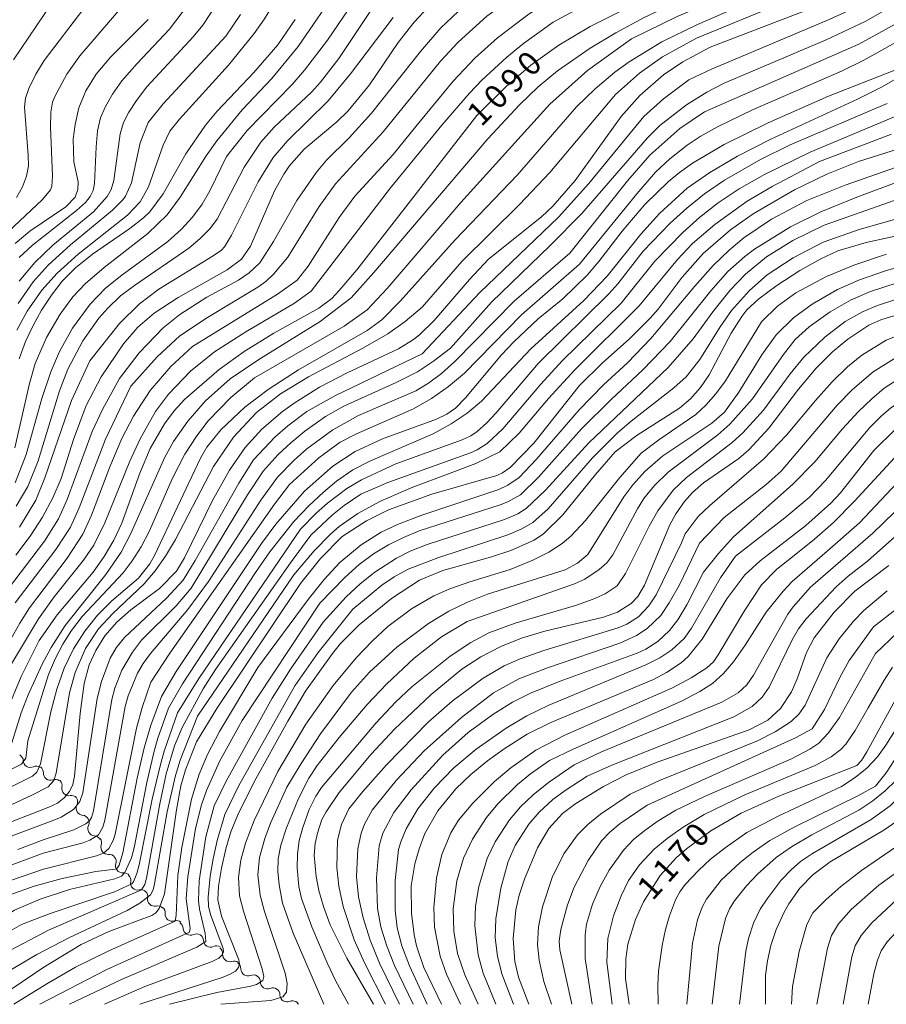
# Model space of a CAD drawing. Units: millimetres. Extents: x -62000 to -60093, y 18000 to 19500.
# Drawn here: x -61640 to -61501, y 18000 to 18157 of the extents above; entities that cross this region are included whole.
import ezdxf

# ---------------------------------------------------------------- set-up
doc = ezdxf.new("R2010")
doc.units = ezdxf.units.MM
for name, color, linetype, lineweight in [('510200_一条河川、細流', 7, 'Continuous', 15), ('710100_等高線（計曲線）', 7, 'Continuous', 20), ('710107_等高線（計曲線）（注記）', 7, 'Continuous', 20), ('710200_等高線（主曲線）', 7, 'Continuous', 9)]:
    doc.layers.add(name, color=color, linetype=linetype, lineweight=lineweight)
doc.styles.add('Style-WORKING', font='txt')

msp = doc.modelspace()

# ---------------------------------------------------------------- linework, layer by layer
at = {"layer": '510200_一条河川、細流', "extrusion": (0, 0, -1)}
for centre, start, end in [((61640.07, 18038.83), 120.9478, 177.1181), ((61636.86, 18036.9), 64.7774, 120.9478), ((61636.87, 18036.99), 126.1121, 182.2825), ((61633.84, 18034.78), 69.9418, 126.1121), ((61633.87, 18034.92), 136.5343, 192.7047), ((61631.29, 18032.2), 80.364, 136.5343), ((61631.4, 18032.3), 150.3567, 206.5271), ((61629.54, 18029.04), 94.1863, 150.3567), ((61629.54, 18029.04), 150.3567, 206.5271), ((61627.69, 18025.78), 94.1863, 150.3567), ((61627.56, 18025.76), 141.7043, 197.8747), ((61625.24, 18022.81), 85.534, 141.7043), ((61625.24, 18022.81), 141.7043, 197.8747), ((61622.91, 18019.87), 85.534, 141.7043), ((61622.9, 18019.76), 133.7645, 189.9349), ((61620.19, 18017.17), 77.5942, 133.7645), ((61620.19, 18017.17), 133.7645, 189.9349), ((61617.49, 18014.57), 77.5942, 133.7645), ((61617.4, 18014.59), 128.8261, 184.9965), ((61614.48, 18012.24), 72.6558, 128.8261), ((61614.52, 18012.03), 120.6965, 176.8669), ((61611.29, 18010.11), 64.5261, 120.6965), ((61611.29, 18010.11), 120.6965, 176.8669), ((61608.07, 18008.2), 64.5261, 120.6965), ((61608.24, 18008.1), 128.176, 184.3464), ((61605.29, 18005.78), 72.0057, 128.176), ((61605.33, 18005.64), 123.5378, 179.7082), ((61602.2, 18003.56), 67.3675, 123.5378), ((61602.2, 18003.56), 123.5378, 179.7082), ((61599.08, 18001.49), 67.3675, 123.5378), ((61599.08, 18001.49), 123.5378, 179.7082), ((61595.95, 17999.42), 67.3675, 118.3886), ((61595.95, 17999.43), 114.5358, 149.5721)]:
    msp.add_arc(centre, 1.13, start, end, dxfattribs=at)
at = {"layer": '510200_一条河川、細流'}
for centre, start, end in [((-61637.82, 18038.94), 182.9326, 295.1718), ((-61634.61, 18036.9), 177.7682, 290.0075), ((-61631.66, 18034.42), 167.3461, 279.5853), ((-61629.38, 18031.29), 153.5237, 265.7629), ((-61627.52, 18028.03), 153.5237, 265.7629), ((-61625.41, 18025.06), 162.1761, 274.4153), ((-61623.09, 18022.12), 162.1761, 274.4153), ((-61620.68, 18019.37), 170.1159, 282.3551), ((-61617.97, 18016.78), 170.1159, 282.3551), ((-61615.15, 18014.39), 175.0542, 287.2935), ((-61612.26, 18012.15), 183.1839, 295.4231), ((-61609.04, 18010.24), 183.1839, 295.4231), ((-61605.98, 18007.93), 175.7044, 287.9436), ((-61603.07, 18005.65), 180.3426, 292.5818), ((-61599.95, 18003.58), 180.3426, 292.5818), ((-61596.82, 18001.5), 180.3426, 292.5818)]:
    msp.add_arc(centre, 1.13, start, end, dxfattribs=at)
at = {"layer": '710100_等高線（計曲線）', "flags": 128}
for points in [[(-61647.84, 18026.43), (-61634.84, 18031.47), (-61633.48, 18032.13), (-61632.39, 18032.96), (-61631.58, 18033.95), (-61631.05, 18035.1), (-61630.78, 18036.42), (-61629.87, 18046.42), (-61629.22, 18051.2), (-61628.42, 18054.18), (-61627.38, 18056.48), (-61625.91, 18058.81), (-61624.03, 18061.02), (-61621.79, 18062.99), (-61617.17, 18066.37), (-61614.48, 18069.12), (-61613.21, 18071.25), (-61608.71, 18080.39), (-61606.01, 18085.24), (-61603.51, 18088.88), (-61600.83, 18091.81), (-61597.56, 18094.61), (-61595.71, 18095.97), (-61591.66, 18098.51), (-61587.23, 18100.81), (-61579.03, 18104.63), (-61576.62, 18106.09), (-61575.66, 18106.87), (-61573.33, 18109.15), (-61567.69, 18115.7), (-61564.66, 18118.92), (-61556.18, 18125.67), (-61554.36, 18127.39), (-61550.82, 18131.52), (-61543.45, 18141.73), (-61540.46, 18145.05), (-61536.71, 18148.37), (-61533.62, 18150.46), (-61529.26, 18152.77), (-61510.1, 18160.13)], [(-61642.7, 18044.21), (-61639.28, 18052.32), (-61636.39, 18058.06), (-61633.55, 18062.17), (-61627.79, 18068.99), (-61626.02, 18071.48), (-61624.49, 18074.08), (-61623.2, 18076.8), (-61620.32, 18084.79), (-61618.66, 18088.69), (-61616.38, 18092.64), (-61614.86, 18094.72), (-61613.22, 18096.52), (-61607.65, 18101.31), (-61603.67, 18104.19), (-61598.95, 18107.12), (-61591.74, 18111.11), (-61589.69, 18112.68), (-61588.48, 18113.91), (-61585.69, 18117.26), (-61566.53, 18141.87), (-61561.84, 18146.51), (-61557.88, 18149.92), (-61553.42, 18153.09), (-61548.4, 18156.06), (-61542.45, 18159.05)], [(-61640.14, 18071.69), (-61637.84, 18074.73), (-61635.87, 18077.78), (-61634.21, 18080.85), (-61632.88, 18083.94), (-61630.93, 18090.17), (-61628.88, 18095.59), (-61626.51, 18100.13), (-61622.93, 18105.43), (-61620.67, 18108.09), (-61618.05, 18110.33), (-61614.19, 18112.84), (-61606.39, 18117.23), (-61604.08, 18118.95), (-61602.68, 18121.03), (-61598.83, 18129.83), (-61597.36, 18132.52), (-61596.49, 18133.8), (-61594.07, 18136.47), (-61588.88, 18140.87), (-61587.08, 18142.63), (-61583.67, 18146.76), (-61579.09, 18153.5), (-61576.54, 18156.79), (-61574.32, 18159.12)], [(-61640.26, 18121.43), (-61637.88, 18123.39), (-61632.17, 18127.27), (-61630.66, 18128.81), (-61630.24, 18130.06), (-61630.2, 18131.26), (-61630.86, 18134.45), (-61630.99, 18138.08), (-61630.68, 18140.42), (-61630.07, 18143.1), (-61628.95, 18145.79), (-61627.28, 18148.46), (-61625.04, 18151.19), (-61619.02, 18157.2)], [(-61595.55, 18157.18), (-61598.27, 18153.17), (-61602.14, 18148.73), (-61607.98, 18142.56), (-61609.84, 18140.32), (-61612.99, 18135.76), (-61616.6, 18129.35), (-61618.73, 18126.51), (-61619.73, 18125.54), (-61621.95, 18123.81), (-61627.9, 18119.74), (-61630.62, 18117.58), (-61632.72, 18115.42), (-61634.44, 18113.17), (-61636.02, 18110.77), (-61637.43, 18108.25), (-61638.59, 18105.79), (-61639.61, 18103.01)], [(-61641.1, 18017.46), (-61637.19, 18018.87), (-61632.71, 18020.08), (-61627.37, 18021.22), (-61624.25, 18021.56), (-61623.94, 18021.73), (-61623.64, 18022.23), (-61623.03, 18024.19), (-61620.76, 18036.07), (-61619.65, 18040.95), (-61618.58, 18044.55), (-61616.87, 18049.15), (-61614.55, 18053.13), (-61600.91, 18073.55), (-61598.64, 18076.62), (-61594.02, 18081.89), (-61589.53, 18085.88), (-61585.95, 18088.23), (-61581.57, 18090.28), (-61572.97, 18093.4), (-61571.3, 18094.21), (-61569.93, 18095.16), (-61568.34, 18096.8), (-61562.57, 18103.65), (-61560.62, 18105.75), (-61556.71, 18109.43), (-61552.78, 18112.59), (-61548.92, 18116.38), (-61547.02, 18118.59), (-61543.29, 18123.41), (-61539.68, 18127.64), (-61535.9, 18131.36), (-61534.16, 18132.79), (-61532.09, 18134.24), (-61527.01, 18137.23), (-61520, 18140.68), (-61510.34, 18144.95), (-61499.76, 18149.12)], [(-61644.46, 18000), (-61635.64, 18005.93), (-61629.7, 18009.52), (-61625.27, 18011.6), (-61618.43, 18014.19), (-61617.78, 18014.59), (-61617.22, 18015.3), (-61616.37, 18017.63), (-61614.49, 18031.04), (-61613.78, 18034.88), (-61613.05, 18037.44), (-61611.28, 18041.89), (-61608.01, 18047.2), (-61594.67, 18067.15), (-61591.5, 18071.17), (-61588, 18074.65), (-61584.11, 18077.19), (-61580.64, 18078.91), (-61573.7, 18081.41), (-61563.32, 18084.42), (-61562.42, 18084.83), (-61561.2, 18085.68), (-61557.39, 18089.59), (-61550.11, 18098.77), (-61546.47, 18102.4), (-61542.21, 18106.19), (-61538.82, 18109.52), (-61537.54, 18110.97), (-61533.73, 18116.05), (-61530.38, 18119.83), (-61526, 18123.63), (-61522.41, 18126.16), (-61515.78, 18129.99), (-61510.64, 18132.5), (-61505.56, 18134.55), (-61497.99, 18136.92)], [(-61620.34, 18000), (-61607.04, 18004.35), (-61605.9, 18004.8), (-61605.08, 18005.3), (-61604.57, 18005.85), (-61604.39, 18006.46), (-61604.51, 18007.12), (-61607.27, 18014.07), (-61607.86, 18016.69), (-61607.76, 18018.85), (-61607.31, 18021.74), (-61606.61, 18024.82), (-61605.78, 18027.54), (-61604.69, 18030.24), (-61602.05, 18035.49), (-61596.71, 18045.2), (-61593.9, 18049.99), (-61589.57, 18056.02), (-61588.27, 18057.57), (-61585.32, 18060.57), (-61580.13, 18064.79), (-61575.66, 18067.68), (-61571.97, 18069.24), (-61564.35, 18071.35), (-61561.08, 18072.45), (-61557.34, 18074.09), (-61555.87, 18075.12), (-61552.76, 18078.13), (-61547.58, 18084.57), (-61544.4, 18088.17), (-61540.93, 18090.87), (-61534.13, 18095.13), (-61532.39, 18096.65), (-61530.81, 18098.44), (-61529.39, 18100.47), (-61525.88, 18107.1), (-61524.2, 18109.81), (-61523.39, 18110.83), (-61521.49, 18112.6), (-61518.6, 18114.73), (-61514.91, 18117.11), (-61511.6, 18119), (-61508.85, 18120.26), (-61504.34, 18121.61), (-61495.05, 18123.61)], [(-61583, 18000), (-61587.28, 18007.35), (-61589.94, 18012.7), (-61591.02, 18015.61), (-61591.76, 18018.18), (-61592.19, 18020.42), (-61592.5, 18023.79), (-61592.35, 18025.65), (-61591.98, 18027.31), (-61591.27, 18029.48), (-61590.6, 18030.74), (-61588.5, 18033.83), (-61583.4, 18039.93), (-61579.64, 18043.9), (-61573.81, 18049.44), (-61568.89, 18053.49), (-61565.86, 18055.48), (-61562.7, 18057.12), (-61559.36, 18058.45), (-61555.65, 18059.57), (-61546.29, 18061.77), (-61544.06, 18062.57), (-61541.86, 18063.95), (-61540.79, 18065.1), (-61539.75, 18066.89), (-61535.68, 18076.52), (-61534.75, 18078.31), (-61533.34, 18080.27), (-61532.07, 18081.69), (-61530.32, 18083.25), (-61524.68, 18087.12), (-61523.07, 18088.49), (-61519.86, 18091.97), (-61515.17, 18098.18), (-61512.32, 18101.52), (-61509.7, 18104.12), (-61507.26, 18106.19), (-61503.9, 18108.39), (-61501.97, 18109.27), (-61488.37, 18113.48)], [(-61572.14, 18000), (-61574.98, 18005.9), (-61576.13, 18009.33), (-61576.52, 18011.07), (-61576.94, 18014.53), (-61577, 18018.9), (-61576.43, 18022.44), (-61575.75, 18024.83), (-61574.82, 18027.28), (-61572.75, 18030.88), (-61569.85, 18034.38), (-61567.48, 18036.66), (-61564.81, 18038.86), (-61562.17, 18040.8), (-61558.45, 18043.14), (-61554.7, 18044.98), (-61538.3, 18051.86), (-61536.22, 18052.95), (-61533.88, 18054.49), (-61532.74, 18055.54), (-61530.54, 18058.3), (-61526.61, 18064.74), (-61523.73, 18068.55), (-61521.28, 18070.8), (-61514, 18076.42), (-61510, 18079.97), (-61508.44, 18081.63), (-61503.1, 18088.4), (-61499.68, 18091.81)], [(-61558.22, 18000), (-61559.84, 18004.35), (-61560.43, 18006.82), (-61560.69, 18010.51), (-61560.28, 18015.1), (-61559.73, 18017.41), (-61558.9, 18019.99), (-61556.82, 18025), (-61555, 18028.05), (-61552.86, 18030.45), (-61550.69, 18032.05), (-61546.29, 18034.78), (-61542.65, 18036.65), (-61537.74, 18038.65), (-61523.04, 18043.82), (-61520.05, 18045.34), (-61518.02, 18047.22), (-61516.26, 18049.86), (-61515.34, 18051.94), (-61513.86, 18056.13), (-61512.62, 18058.48), (-61509.43, 18062.57), (-61506.13, 18065.92), (-61500.72, 18070.06)], [(-61542.17, 18000), (-61542.75, 18004.14), (-61542.72, 18007.27), (-61542.38, 18009.6), (-61541.18, 18013.55), (-61539.89, 18016.36), (-61537.21, 18020.58), (-61534.66, 18023.4), (-61533.05, 18024.82), (-61529.16, 18027.68), (-61524.28, 18030.51), (-61518.31, 18033.24), (-61505.82, 18038.12), (-61505.09, 18038.91), (-61504.25, 18040.31), (-61497.93, 18051.74)], [(-61520.41, 18000), (-61520.39, 18004.64), (-61520.1, 18006.92), (-61519.57, 18009.37), (-61518.69, 18011.96), (-61517.43, 18014.7), (-61516.67, 18016.06), (-61514.92, 18018.53), (-61512.86, 18020.66), (-61510.09, 18022.76), (-61501.5, 18027.82), (-61499.45, 18029.23)]]:
    msp.add_lwpolyline(points, dxfattribs=at)
at = {"layer": '710200_等高線（主曲線）', "flags": 128}
for points in [[(-61452.38, 18221.97), (-61453.53, 18213.66), (-61454.34, 18210.42), (-61468.06, 18188.39), (-61469.17, 18186.72), (-61470.62, 18185.18), (-61471.61, 18184.55), (-61472.86, 18184.02), (-61474.12, 18183.76), (-61486.04, 18182.63), (-61492.03, 18181.68), (-61494.58, 18181.07), (-61499.44, 18179.46), (-61502.05, 18178.29), (-61505.62, 18176.28), (-61519.67, 18167.5), (-61525.14, 18164.37), (-61539.77, 18157.5), (-61544.34, 18155.06), (-61548.39, 18152.64), (-61553.61, 18148.99), (-61556.7, 18146.42), (-61559.69, 18143.57), (-61564.76, 18138.15)], [(-61500.07, 18189.3), (-61502.44, 18188.78), (-61505.33, 18187.88), (-61509.46, 18186.08), (-61512.82, 18184.09), (-61525.93, 18173.98), (-61528.98, 18171.82), (-61531.63, 18170.19), (-61534.41, 18168.72), (-61537.4, 18167.37), (-61552.02, 18161.54), (-61555.21, 18159.93), (-61558.16, 18158.09), (-61563.22, 18154.25), (-61566.81, 18151.03), (-61570.3, 18147.34), (-61576.23, 18140.11)], [(-61447.03, 18188.41), (-61455.47, 18175.28), (-61457.17, 18173.51), (-61459.18, 18172.05), (-61460.48, 18171.53), (-61462.41, 18171.1), (-61478.27, 18169.57), (-61480.12, 18169.26), (-61484.15, 18168.26), (-61488.54, 18166.1), (-61504.41, 18156.9), (-61510.71, 18153.95), (-61527.02, 18147.01), (-61529.79, 18145.58), (-61533.05, 18143.56), (-61537.27, 18140.25), (-61539.27, 18138.29), (-61549.76, 18126.24), (-61554.78, 18121.11), (-61564.18, 18112.08), (-61570.71, 18104.72)], [(-61500.59, 18185.53), (-61505.32, 18183.94), (-61507.1, 18183.13), (-61509.4, 18181.82), (-61522.82, 18172.5), (-61528.81, 18168.82), (-61534.46, 18166.08), (-61548.68, 18159.79), (-61554.33, 18156.79)], [(-61517.82, 18184.87), (-61527.9, 18176.43), (-61532.13, 18173.34), (-61534.7, 18171.75), (-61537.65, 18170.23), (-61540.31, 18169.12), (-61551.31, 18165.3), (-61556.98, 18162.98), (-61560.98, 18160.6), (-61564.93, 18157.74), (-61569.47, 18153.59), (-61572.33, 18150.53), (-61581.48, 18139.28), (-61589.06, 18130.96), (-61591.67, 18127.35), (-61596.71, 18119.26), (-61598.92, 18116.58), (-61600.2, 18115.38), (-61601.47, 18114.48), (-61609.53, 18109.63), (-61613.96, 18106.68), (-61617.54, 18103.33), (-61621.79, 18098.65)], [(-61459.38, 18183.44), (-61461.13, 18180.89), (-61462.26, 18179.61), (-61464.17, 18178.05), (-61465.82, 18177.12), (-61467.87, 18176.68), (-61484.41, 18175.32), (-61487.67, 18174.69), (-61491.37, 18173.52), (-61494.18, 18172.3), (-61496.93, 18170.87), (-61506.54, 18165.25), (-61509.63, 18163.61), (-61516.63, 18160.35), (-61531.41, 18154.2), (-61536.87, 18151.21), (-61540.55, 18148.6), (-61544.39, 18145.2), (-61554.85, 18132.78), (-61559.68, 18127.68), (-61568.92, 18118.54), (-61575.24, 18111.28)], [(-61622.65, 18178.5), (-61624.68, 18176.38), (-61626.28, 18174.3), (-61627.85, 18171.45), (-61629.49, 18167.83), (-61631.94, 18163.45), (-61640.5, 18150.78)], [(-61456.49, 18177.26), (-61459.42, 18174.53), (-61461.58, 18173.26), (-61464.69, 18172.8), (-61481.72, 18171.11), (-61484.79, 18170.41), (-61487.93, 18169.35), (-61492.38, 18167.15), (-61501.53, 18161.56), (-61505.26, 18159.5), (-61510.25, 18157.17), (-61529.04, 18149.29), (-61532.65, 18147.58), (-61536.72, 18144.55), (-61539.86, 18141.7), (-61548.62, 18131.03), (-61553.49, 18125.64), (-61566.04, 18113.61), (-61575.25, 18103.84)], [(-61499.83, 18176.06), (-61502.97, 18174.34), (-61514.77, 18167.01), (-61519.54, 18164.28), (-61524.49, 18161.95), (-61534.54, 18157.69), (-61541.83, 18154.13)], [(-61591.34, 18171.02), (-61595.72, 18165.01), (-61600.44, 18157.28), (-61602.06, 18154.97), (-61606.15, 18149.9), (-61614.01, 18141.26), (-61615.53, 18139.37), (-61616.62, 18137.15), (-61618.94, 18130.46), (-61620.28, 18128.1), (-61622.31, 18125.98), (-61630.18, 18119.75), (-61633.56, 18116.71), (-61635.99, 18113.97), (-61638.35, 18110.64), (-61639.96, 18107.6)], [(-61619.4, 18165.33), (-61620.43, 18163.07), (-61621.76, 18160.91), (-61629.91, 18151.38), (-61631.97, 18148.46), (-61633.92, 18144.92), (-61634.27, 18144.01), (-61634.57, 18142.39), (-61634.61, 18140.01), (-61634.27, 18132.22), (-61634.38, 18130.55), (-61634.6, 18130.01), (-61635.87, 18128.44), (-61641.38, 18123.31)], [(-61512.48, 18165.03), (-61520.38, 18161.19), (-61531.27, 18156.38), (-61536.99, 18153.64), (-61542.21, 18150.41), (-61544.46, 18148.76), (-61547.6, 18146.15), (-61550.59, 18143.25), (-61560.04, 18132.39), (-61570.01, 18121.99), (-61578.72, 18112.27), (-61581.68, 18109.23), (-61584.05, 18107.55), (-61594.99, 18101.27), (-61599.86, 18098.16), (-61603.56, 18095.32), (-61607.4, 18091.67), (-61609.63, 18088.91), (-61610.66, 18087.17), (-61617.97, 18071.63), (-61618.76, 18070.3), (-61620.53, 18068.01)], [(-61588.41, 18162.61), (-61595.05, 18152.87), (-61599.27, 18147.79), (-61603.97, 18142.76), (-61608.03, 18137.84), (-61609.75, 18135.42), (-61613.88, 18128.84), (-61615.96, 18126.02), (-61619.06, 18123.06), (-61626.01, 18117.6), (-61629.05, 18115.01), (-61631.05, 18112.91), (-61633.08, 18110.14), (-61635.24, 18106.43), (-61637.04, 18102.26), (-61637.95, 18099.1), (-61640.27, 18088.84)], [(-61607.73, 18160.18), (-61610.29, 18156.31), (-61611.83, 18154.42), (-61619.19, 18146.43), (-61620.88, 18144.28), (-61622.11, 18142.41), (-61622.92, 18140.77), (-61623.46, 18138.96), (-61624.48, 18131.51), (-61624.91, 18130.06), (-61625.53, 18128.96), (-61627.74, 18126.49), (-61634.22, 18121.18), (-61637.1, 18118.42), (-61639.58, 18115.42)], [(-61585.46, 18161.14), (-61590.36, 18153.89), (-61594.04, 18149.08), (-61596.03, 18146.82), (-61603.21, 18139.46), (-61606.47, 18135.33)], [(-61582.69, 18159.73), (-61588.54, 18150.98), (-61591.47, 18147.18), (-61592.92, 18145.61), (-61598.89, 18140.02), (-61601, 18137.59), (-61603.65, 18133.6), (-61607.98, 18125.32), (-61609.18, 18123.79), (-61610.69, 18122.25), (-61612.53, 18120.71), (-61621.18, 18114.76), (-61623.41, 18113.07), (-61625.43, 18111.13), (-61626.87, 18109.5), (-61629.41, 18105.88), (-61631.85, 18101.38), (-61633.16, 18097.91), (-61636.58, 18086.76), (-61638.23, 18082.65), (-61640.08, 18079.52)], [(-61629.29, 18158.96), (-61635.59, 18150.64), (-61636.94, 18148.49), (-61638.08, 18146.17), (-61638.59, 18144.64), (-61638.73, 18143.22), (-61638.14, 18135.53), (-61638.13, 18133.84), (-61638.44, 18132.16), (-61639.07, 18130.48), (-61640.02, 18128.79)], [(-61612.55, 18159.63), (-61615.57, 18155.67), (-61620.77, 18150.17), (-61623.19, 18147.38), (-61624.72, 18145.27), (-61625.83, 18143.32), (-61626.6, 18141.47), (-61627.08, 18139.41), (-61627.33, 18136.88), (-61627.57, 18131.01), (-61627.81, 18129.9), (-61628.28, 18128.92), (-61629.03, 18127.97), (-61630.43, 18126.71), (-61637.46, 18121.15), (-61639.6, 18119.2)], [(-61569.55, 18158.43), (-61572.25, 18155.84), (-61575.5, 18152.1), (-61583.32, 18142.25), (-61586.89, 18138.29), (-61590.5, 18134.72), (-61592.11, 18132.81), (-61595.25, 18128.28), (-61598.96, 18121.75), (-61601.17, 18118.34), (-61602.88, 18116.76), (-61604.58, 18115.58), (-61609.61, 18112.85)], [(-61579.85, 18157.51), (-61586.68, 18148.51), (-61590.24, 18144.23), (-61596.76, 18137.82), (-61599.03, 18135.17), (-61601.42, 18131.26), (-61605.67, 18122.75), (-61606.79, 18120.92), (-61607.29, 18120.39), (-61608.6, 18119.47), (-61617.31, 18114.14), (-61620.41, 18111.82), (-61623.56, 18108.67), (-61628.3, 18102.72)], [(-61604.24, 18157.97), (-61606.58, 18154.51)], [(-61551.64, 18119.91), (-61542.47, 18131.42), (-61538.91, 18135.52), (-61534.09, 18139.78), (-61530.13, 18142.45), (-61505.52, 18153.24), (-61498.64, 18157.03)], [(-61554.33, 18156.79), (-61559.05, 18153.38), (-61561.73, 18151.2), (-61565.71, 18147.5), (-61567.7, 18145.41), (-61572.08, 18140.31), (-61580.28, 18130.33), (-61592.99, 18113.81), (-61595.63, 18111.89), (-61603.41, 18107.35), (-61608.42, 18104.17), (-61612.24, 18101.06), (-61615.75, 18097.41), (-61617.81, 18094.62), (-61620.3, 18090.27), (-61621.93, 18086.69), (-61625.91, 18076.85), (-61627.68, 18073.3), (-61629.35, 18070.91), (-61633.99, 18065.03), (-61636.5, 18061.53), (-61641.64, 18053)], [(-61606.58, 18154.51), (-61616.59, 18143.74), (-61619, 18140.76), (-61620.3, 18137.52), (-61621.67, 18131.13), (-61622.64, 18128.98), (-61623.04, 18128.4), (-61624.68, 18126.75), (-61631.4, 18121.21), (-61634.96, 18117.98), (-61637.38, 18115.3), (-61639.77, 18111.84)], [(-61541.83, 18154.13), (-61548.83, 18149.07), (-61554.87, 18143.67), (-61569.09, 18127.98), (-61580.82, 18114.28), (-61584.04, 18110.86), (-61587.69, 18108.22), (-61602.03, 18099.97), (-61605.82, 18096.88), (-61609.43, 18093.12), (-61611.25, 18090.73), (-61613.14, 18087.79), (-61615.15, 18083.88), (-61618.81, 18075.59), (-61620.14, 18073.04), (-61621.54, 18070.8), (-61622.99, 18068.86), (-61629.53, 18061.9), (-61631.23, 18059.68), (-61632.64, 18057.47), (-61633.81, 18055.24), (-61634.9, 18052.62), (-61638.22, 18042.05)], [(-61550.13, 18118.13), (-61540.98, 18129.37), (-61537.96, 18132.83), (-61535.69, 18134.93), (-61532.91, 18137.12), (-61530.83, 18138.5), (-61528.07, 18140.06), (-61522.49, 18142.78), (-61508.26, 18148.97), (-61504.73, 18150.7), (-61497.13, 18154.92)], [(-61545.68, 18116.21), (-61540.32, 18122.92), (-61537.35, 18126.24), (-61532.93, 18130.26), (-61529.31, 18132.79), (-61524.91, 18135.36), (-61519.57, 18138.1), (-61505.72, 18144.46), (-61501.89, 18146.4), (-61494.12, 18150.85)], [(-61539.97, 18120.19), (-61535.65, 18124.67), (-61533, 18127.09), (-61530.15, 18129.37), (-61526.95, 18131.57), (-61521.19, 18134.87), (-61516.47, 18137.18), (-61500.96, 18143.78)], [(-61538.11, 18118.6), (-61533.64, 18123.2), (-61530.9, 18125.65), (-61527.98, 18127.92), (-61524.62, 18130.15), (-61520.57, 18132.46), (-61513.3, 18136.04), (-61499.32, 18141.86)], [(-61576.23, 18140.11), (-61579.87, 18135.67), (-61585.99, 18128.99), (-61588.49, 18125.57), (-61593.45, 18117.82), (-61595.19, 18115.59), (-61598.35, 18113.34), (-61611.92, 18105), (-61615.37, 18101.83), (-61618.69, 18097.97), (-61621.34, 18093.89), (-61623.19, 18090.32), (-61625.11, 18085.77), (-61628.03, 18078.1), (-61629.43, 18075.05), (-61631.94, 18071.21), (-61637.93, 18063.26), (-61639.52, 18060.85), (-61642.37, 18055.71)], [(-61564.76, 18138.15), (-61582.97, 18116.79), (-61586.57, 18112.77), (-61591.54, 18109.01), (-61601.32, 18102.92), (-61605.88, 18099.85), (-61609.82, 18096.33), (-61612.69, 18093.1), (-61614.94, 18089.84), (-61616.39, 18087.21), (-61621.76, 18075.15), (-61623.29, 18072.18), (-61625.77, 18068.6), (-61632.25, 18060.45), (-61634.51, 18056.96), (-61635.93, 18054.27), (-61638.14, 18049.42), (-61639.29, 18046.52), (-61640.78, 18041.75)], [(-61511.81, 18134.53), (-61500.27, 18138.89)], [(-61606.47, 18135.33), (-61609.16, 18129.87), (-61610.38, 18127.73), (-61611.91, 18125.66), (-61613.72, 18123.67), (-61615.84, 18121.76), (-61623.2, 18116.4), (-61625.8, 18114.33), (-61628.25, 18111.73), (-61631.06, 18107.92), (-61633.17, 18104.19), (-61634.57, 18100.95), (-61635.97, 18096.71), (-61638.5, 18087.76), (-61640.23, 18083.22)], [(-61525.21, 18071.54), (-61517.32, 18077.64), (-61513.44, 18080.88), (-61510.84, 18083.63), (-61503.74, 18092.09), (-61501.96, 18093.88), (-61500.39, 18095.19), (-61497.79, 18096.93), (-61495.63, 18098.02), (-61483.58, 18103.02), (-61479.83, 18104.91), (-61476.14, 18107.79), (-61466.28, 18116.21), (-61463.93, 18117.83), (-61461.73, 18119.06), (-61456.22, 18121.3), (-61441.98, 18125.98), (-61423.43, 18132.74), (-61418.53, 18134.29), (-61414.71, 18135.15), (-61405.82, 18136.35), (-61402.45, 18136.19), (-61398, 18135.46)], [(-61611.12, 18046.01), (-61595.72, 18068.56), (-61592.51, 18072.39), (-61589.88, 18075.06), (-61588.48, 18076.26), (-61585.54, 18078.35), (-61581.88, 18080.31), (-61576.98, 18082.42), (-61566.68, 18086.3), (-61562.86, 18088.17), (-61559.77, 18091.19), (-61555.05, 18096.72), (-61550.87, 18101.25), (-61540.59, 18111.5), (-61534.48, 18118.86), (-61532.07, 18121.46), (-61528.49, 18124.47), (-61523.33, 18128.17), (-61519.37, 18130.55), (-61511.81, 18134.53)], [(-61601.49, 18053.78), (-61593.47, 18064.59), (-61590.91, 18067.82), (-61588.37, 18070.54), (-61585.01, 18073.36), (-61581.78, 18075.38), (-61579.18, 18076.61), (-61575.32, 18078.05), (-61563, 18082.17), (-61561.56, 18082.85), (-61559.73, 18084.1), (-61556.96, 18087.02), (-61550.19, 18094.9), (-61546.3, 18098.86), (-61542.47, 18102.4), (-61538.73, 18106.26), (-61531.69, 18114.65), (-61528.75, 18117.9), (-61526.22, 18120.35), (-61523.89, 18122.33), (-61519.47, 18125.31), (-61513.84, 18128.28), (-61507.68, 18130.74), (-61498.73, 18133.88)], [(-61591.58, 18064.02), (-61587.61, 18068.14), (-61585.32, 18070.18), (-61583, 18071.89), (-61580.64, 18073.33), (-61578.25, 18074.53), (-61575.7, 18075.55), (-61562.78, 18079.75), (-61561.58, 18080.22), (-61559.56, 18081.33), (-61556.69, 18084.16), (-61549.78, 18091.88), (-61545.06, 18096.55), (-61539.99, 18101.25), (-61535.62, 18105.77), (-61529.17, 18113.88), (-61526.42, 18116.95), (-61523.74, 18119.38), (-61522.19, 18120.55), (-61516.41, 18124.12), (-61511.56, 18126.5), (-61505.84, 18128.85), (-61496.23, 18132.38)], [(-61516.1, 18071.45), (-61512.57, 18074.26), (-61509.57, 18076.88), (-61506.24, 18080.24), (-61499.79, 18087.22), (-61495.89, 18090.67), (-61492.31, 18092.62), (-61478.71, 18099.11), (-61475.17, 18100.99), (-61471.53, 18103.92), (-61466.82, 18108.59), (-61463.03, 18111.76), (-61458.31, 18114.65), (-61453.67, 18116.79), (-61421.05, 18127.59), (-61410.89, 18129.85), (-61406.09, 18130.45), (-61402.86, 18130.13), (-61399.72, 18129.31), (-61386.46, 18122.97), (-61380.36, 18120.48)], [(-61591.04, 18060.99), (-61587.36, 18065.03), (-61585.15, 18067.12), (-61582.82, 18068.96), (-61579.35, 18071.21), (-61577.16, 18072.32), (-61574.44, 18073.4), (-61562.09, 18077.4), (-61559.99, 18078.3), (-61558.61, 18079.12), (-61555.53, 18082.09), (-61548.65, 18089.64), (-61535.98, 18101.62), (-61531.94, 18106.22), (-61528.82, 18110.53), (-61526.07, 18114.01), (-61523.61, 18116.56), (-61520.25, 18119.3), (-61516.05, 18121.9), (-61511.04, 18124.34), (-61496.99, 18129.3)], [(-61586.34, 18063.08), (-61581.66, 18066.91), (-61579.71, 18068.24), (-61577.49, 18069.47), (-61572.76, 18071.25), (-61561.56, 18074.93), (-61559.31, 18075.88), (-61557.58, 18076.91), (-61555.1, 18079.08), (-61548.05, 18087.24), (-61544.07, 18091.21), (-61541.88, 18093.1), (-61535.04, 18098.4), (-61533.07, 18100.14), (-61530.88, 18102.92), (-61527.64, 18108.14), (-61525.82, 18110.74), (-61522.95, 18113.96), (-61520.13, 18116.45), (-61516, 18119.15), (-61511.23, 18121.65), (-61505.43, 18123.69), (-61495.12, 18126.62)], [(-61510.57, 18072.31), (-61505.41, 18076.85), (-61498.53, 18084.15), (-61496.55, 18086.05), (-61493.9, 18088.24), (-61490.1, 18090.57), (-61476.82, 18096.74), (-61473.09, 18098.71), (-61470.76, 18100.65), (-61462.21, 18108.67), (-61457.61, 18112.19), (-61456.45, 18112.75), (-61452.4, 18114.2), (-61418.55, 18125.4), (-61412.66, 18126.49), (-61409.36, 18126.87), (-61406.47, 18126.94), (-61402.7, 18126.5), (-61399.03, 18125.27), (-61388.47, 18120.36), (-61383.7, 18118.37), (-61373.9, 18115.21), (-61366.25, 18112.3)], [(-61513.25, 18066.6), (-61503.29, 18075.22), (-61494.65, 18083.58), (-61490.52, 18086.87), (-61488.08, 18088.27), (-61477.51, 18093.31), (-61472.77, 18095.87), (-61468.48, 18099.08), (-61458.74, 18107.77), (-61455.45, 18110.06), (-61451.17, 18112.11), (-61445.53, 18114.1), (-61421.25, 18121.37), (-61416.02, 18122.81), (-61414.02, 18123.19), (-61410.95, 18123.5), (-61405.98, 18123.72), (-61402.86, 18123.3), (-61400.87, 18122.65), (-61390.88, 18118.01), (-61384.92, 18115.43), (-61371.02, 18110.36)], [(-61643.38, 18010.41), (-61639.24, 18012.72), (-61634.66, 18014.48), (-61624.36, 18017.93), (-61621.62, 18019.23), (-61621.33, 18019.56), (-61620.81, 18020.86), (-61620.42, 18022.24), (-61618.36, 18032.72), (-61617.1, 18038.08), (-61616.45, 18040.39), (-61614.32, 18046.51), (-61610.93, 18052), (-61594.66, 18075.82), (-61592.16, 18078.39), (-61590.38, 18079.97), (-61587.27, 18082.32), (-61584.93, 18083.74), (-61579.43, 18086.25), (-61568.87, 18090.12), (-61567.47, 18090.76), (-61566.46, 18091.45), (-61564.91, 18092.82), (-61563.44, 18094.41), (-61556.67, 18102.33), (-61545.41, 18113.4), (-61543.99, 18115.01), (-61539.97, 18120.19)], [(-61641.89, 18021.83), (-61635.75, 18024.13), (-61629.38, 18025.8), (-61628.34, 18026.18), (-61626.93, 18027.06), (-61626.24, 18028.25), (-61625.92, 18029.4), (-61622.66, 18047.52), (-61622.2, 18049.22), (-61620.7, 18052.84), (-61619.81, 18054.4), (-61618.63, 18056), (-61612.68, 18063.01), (-61609.39, 18067.47), (-61601.01, 18080.45), (-61598.37, 18084.15), (-61595.66, 18086.87), (-61593.65, 18088.65), (-61589.51, 18091.7), (-61585.41, 18093.97), (-61576.24, 18097.91), (-61574.23, 18099.15), (-61572.16, 18100.71), (-61570.04, 18102.59), (-61560.53, 18112.25), (-61551.64, 18119.91)], [(-61561.17, 18069.38), (-61557.58, 18070.89), (-61554.99, 18072.17), (-61552.88, 18073.55), (-61551.52, 18074.7), (-61549.16, 18077.24), (-61543.68, 18084.11), (-61540.25, 18087.95), (-61537.46, 18090.11), (-61531.54, 18094.13), (-61529.92, 18095.64), (-61528.34, 18097.44), (-61526.8, 18099.53), (-61521.04, 18108.96), (-61518.51, 18111.44), (-61515.57, 18113.57), (-61510.68, 18116.15), (-61506.32, 18118), (-61501.09, 18119.75)], [(-61552.43, 18069.37), (-61550.43, 18070.4), (-61548.81, 18071.8), (-61543.04, 18081), (-61541.61, 18082.94), (-61539.71, 18085.05), (-61536.8, 18087.52), (-61528.99, 18092.78), (-61526.94, 18094.49), (-61524.68, 18097.73), (-61520.98, 18103.68), (-61518.7, 18106.87), (-61515.93, 18109.56), (-61512.97, 18111.78), (-61508.89, 18114.12), (-61505.42, 18115.65), (-61501.24, 18117.07), (-61492.9, 18119.46)], [(-61504.12, 18070.72), (-61489.24, 18083.98), (-61486.21, 18085.79), (-61475.68, 18090.8), (-61471.05, 18093.3), (-61466.89, 18096.45), (-61456.75, 18105.51), (-61453.35, 18107.84), (-61450.64, 18109.26), (-61444.85, 18111.67), (-61416.27, 18119.82), (-61412.76, 18120.41), (-61409.16, 18120.66), (-61405.8, 18120.42), (-61403.03, 18119.85), (-61400.16, 18118.73), (-61390.3, 18113.91), (-61385.28, 18111.77), (-61364.18, 18103.88)], [(-61642.52, 18019.25), (-61635.7, 18021.59), (-61627.26, 18023.7), (-61626.12, 18024.13), (-61625.28, 18024.88), (-61624.57, 18026.12), (-61624.27, 18027.18), (-61620.87, 18044.1), (-61619.97, 18047.35), (-61618.57, 18051.41), (-61615.55, 18056.06), (-61598.81, 18079.84), (-61596.42, 18082.95), (-61591.74, 18087.2), (-61588.33, 18089.72), (-61585.75, 18091.05), (-61576.65, 18095.03), (-61573.78, 18096.69), (-61571.05, 18098.59), (-61568.49, 18100.75), (-61559.37, 18110.03), (-61550.13, 18118.13)], [(-61640.89, 18008.7), (-61634.91, 18011.81), (-61620.08, 18018.26), (-61619.52, 18019.13), (-61619.25, 18020.13), (-61617.15, 18031.99), (-61616.13, 18036.8), (-61614.79, 18041.24), (-61613.55, 18044.17), (-61610.2, 18050.36), (-61608.23, 18053.43), (-61596.28, 18070.45), (-61593.02, 18074.86), (-61589.59, 18078.13), (-61587.72, 18079.61), (-61585.02, 18081.42), (-61580.71, 18083.28), (-61567.55, 18088.05), (-61566.44, 18088.53), (-61564.84, 18089.53), (-61562.36, 18091.83), (-61556.32, 18098.98), (-61552.88, 18102.71), (-61543.47, 18111.94), (-61538.11, 18118.6)], [(-61590.93, 18000), (-61595.82, 18011.35), (-61597.55, 18016.15), (-61598.1, 18019.07), (-61598.29, 18021.25), (-61598.22, 18023.23), (-61597.8, 18025.41), (-61596.92, 18028.19), (-61595.02, 18032.84), (-61593.36, 18036.08), (-61591.99, 18038.1), (-61588.52, 18042.61), (-61584.04, 18047.83), (-61580.87, 18051.13), (-61576.52, 18055.25), (-61572.14, 18058.65), (-61568.04, 18061.1), (-61550.9, 18067.12), (-61549.28, 18067.87), (-61546.96, 18069.38), (-61545.76, 18070.48), (-61544.79, 18071.73), (-61540.88, 18079.06), (-61539.83, 18080.71), (-61538.13, 18082.81), (-61535.95, 18084.93), (-61528.03, 18090.89), (-61526.12, 18092.61), (-61522.51, 18096.67), (-61517.53, 18103.74), (-61515.68, 18106.09), (-61513.46, 18108.11), (-61510.11, 18110.55), (-61506.71, 18112.43), (-61503.66, 18113.75), (-61490.86, 18117.94)], [(-61631.58, 18018.34), (-61624.35, 18020.01), (-61623.28, 18020.44), (-61622.72, 18021.04), (-61621.68, 18023.39), (-61621.24, 18025), (-61619.19, 18035.41), (-61618.05, 18040.43), (-61617.48, 18042.47), (-61615.77, 18047.26), (-61613.53, 18051.15), (-61601.88, 18068.93), (-61599.57, 18072.22), (-61595.72, 18077.07), (-61593.37, 18079.58), (-61591, 18081.75), (-61588.91, 18083.5), (-61586.33, 18085.32), (-61583.5, 18086.74), (-61573.47, 18091.06), (-61570.63, 18092.64), (-61568.07, 18094.38), (-61565.78, 18096.29), (-61557.91, 18104.63), (-61549.44, 18112.33), (-61545.68, 18116.21)], [(-61587, 18000), (-61589.04, 18003.7), (-61590.43, 18006.61), (-61592.89, 18012.37), (-61594.5, 18016.88), (-61594.92, 18018.82), (-61595.19, 18021.81), (-61595.15, 18023.97), (-61594.87, 18026.12), (-61594.31, 18028.24), (-61593.27, 18031.08), (-61592.25, 18033.22), (-61591.34, 18034.58), (-61582.65, 18044.86), (-61579.51, 18048.21), (-61576.92, 18050.67), (-61570.78, 18055.55), (-61567.48, 18057.74), (-61564.58, 18059.31), (-61560.39, 18060.84), (-61550.77, 18063.68), (-61547.92, 18064.67), (-61546.02, 18065.52), (-61544.11, 18066.82), (-61542.77, 18068.74), (-61539, 18076.3), (-61537.61, 18078.78), (-61535.17, 18082.04), (-61533.03, 18084.1), (-61525.75, 18089.65), (-61524.03, 18091.21), (-61520.75, 18094.82), (-61516.47, 18100.62), (-61514.28, 18103.3), (-61510.95, 18106.49), (-61507.68, 18108.97), (-61504.82, 18110.6), (-61502.54, 18111.56), (-61489.7, 18115.74)], [(-61609.61, 18112.85), (-61613.93, 18110.09), (-61616.63, 18107.99), (-61620.44, 18103.97), (-61623.57, 18099.9), (-61626.31, 18094.94), (-61627.92, 18091.43), (-61631.94, 18080.58), (-61633.3, 18077.5), (-61635.55, 18073.95), (-61642.5, 18064.84)], [(-61575.24, 18111.28), (-61577.97, 18108.99), (-61580.75, 18107.01), (-61584.7, 18104.71), (-61593.41, 18100.14), (-61597.89, 18097.42), (-61601.68, 18094.45), (-61605.37, 18090.5), (-61608.59, 18085.85), (-61614.62, 18074.17), (-61616.22, 18071.53), (-61617.89, 18069.18), (-61619.62, 18067.13), (-61624.63, 18062.39), (-61626.93, 18059.94), (-61629.03, 18056.81), (-61630.65, 18052.98), (-61631.55, 18049.69), (-61633.67, 18036.88), (-61634.09, 18035.71), (-61634.96, 18034.72), (-61637.6, 18033.36), (-61647.1, 18028.98)], [(-61533.83, 18073.65), (-61533.23, 18075.09), (-61531.19, 18077.86), (-61529.32, 18079.63), (-61520.73, 18087.03), (-61517.05, 18090.87), (-61512.45, 18096.39), (-61509.75, 18099.36), (-61507.3, 18101.73), (-61505.03, 18103.61), (-61501.15, 18106.01), (-61498.71, 18106.99)], [(-61575.25, 18103.84), (-61589.2, 18097.1), (-61593.68, 18094.63), (-61596.7, 18092.36), (-61598.77, 18090.55), (-61602.16, 18086.93), (-61604.54, 18083.18), (-61611.5, 18070.85), (-61613.42, 18067.71), (-61616.07, 18064.82), (-61622.79, 18058.55), (-61624.12, 18056.9), (-61625.06, 18055.24), (-61626.46, 18051.52), (-61627.12, 18048.79), (-61629.42, 18033.76), (-61629.93, 18032.35), (-61630.9, 18031.08), (-61632.87, 18029.89), (-61634.34, 18029.26), (-61643.92, 18025.7)], [(-61570.71, 18104.72), (-61573.44, 18102.64), (-61576.01, 18100.96), (-61579.38, 18099.23), (-61587.77, 18095.46), (-61590.67, 18093.81), (-61593.96, 18091.46), (-61596.21, 18089.61), (-61598.22, 18087.75), (-61600.65, 18085.1), (-61603.15, 18081.34), (-61612.13, 18066.44), (-61614.52, 18063.62), (-61620.08, 18058.11), (-61621.53, 18056.22), (-61623.19, 18053.36), (-61624.34, 18050.47), (-61624.82, 18048.63), (-61627.71, 18030.86), (-61628.05, 18029.81), (-61628.37, 18029.3), (-61628.94, 18028.81), (-61630.87, 18027.87), (-61635.59, 18026.31), (-61639.8, 18024.69)], [(-61628.3, 18102.72), (-61631.25, 18096.38), (-61635.48, 18084.06), (-61636.96, 18080.49), (-61639.56, 18076.15)], [(-61530.96, 18073.58), (-61527.01, 18077.7), (-61520.29, 18082.97), (-61517.91, 18085.1), (-61508.95, 18095.64), (-61506.51, 18098.15), (-61503.24, 18100.97), (-61499.56, 18103.26)], [(-61530.29, 18068.96), (-61527.91, 18071.98), (-61525.52, 18074.61), (-61516.08, 18082.95), (-61512.55, 18086.6), (-61508.13, 18091.86), (-61505.63, 18094.59), (-61503.46, 18096.67), (-61501.45, 18098.33), (-61498.65, 18100.15)], [(-61621.79, 18098.65), (-61625.81, 18090.19), (-61630.01, 18079.26), (-61631.42, 18076.18), (-61633.75, 18072.58), (-61640.24, 18064.07)], [(-61503.18, 18060.26), (-61482.2, 18076.57)], [(-61581.11, 18000), (-61584.47, 18006.61), (-61586.08, 18010.29), (-61587.86, 18015.62), (-61588.56, 18018.88), (-61588.86, 18021.86), (-61588.77, 18026.2), (-61588.11, 18028.71), (-61586.97, 18031.21), (-61584.73, 18033.97), (-61580.92, 18038.21), (-61574.3, 18045.02), (-61570.43, 18048.4), (-61565.49, 18052.05), (-61562.14, 18054.03), (-61559.6, 18055.15), (-61555.79, 18056.47), (-61543.97, 18060.1), (-61542.58, 18060.66), (-61540.71, 18061.83), (-61539.02, 18063.6), (-61537.87, 18065.37), (-61533.83, 18073.65)], [(-61578.86, 18000), (-61582.07, 18006.58), (-61583.55, 18010.24), (-61584.66, 18013.78), (-61585.39, 18017.17), (-61585.73, 18020.4), (-61585.53, 18024.83), (-61585, 18027.32), (-61584.48, 18028.75), (-61583.22, 18030.99), (-61579.38, 18035.74), (-61574.94, 18040.46), (-61568.98, 18045.8), (-61563.83, 18049.7), (-61559.83, 18051.96), (-61555.21, 18053.71), (-61543.66, 18057.67), (-61541.04, 18058.88), (-61539.3, 18059.97), (-61537.15, 18062.05), (-61535.78, 18064.06), (-61534.17, 18066.98), (-61530.96, 18073.58)], [(-61566.32, 18000), (-61568.44, 18004.73), (-61569.62, 18008.09), (-61570.21, 18011.66), (-61570.29, 18015.24), (-61569.71, 18019.71), (-61568.67, 18023.3), (-61567.19, 18026.38), (-61564.97, 18029.81), (-61563.14, 18032.01), (-61560.03, 18035.06), (-61557.95, 18036.79), (-61554.92, 18038.9), (-61551.15, 18040.74), (-61533.83, 18048.37), (-61530.88, 18049.93), (-61528.9, 18051.23), (-61527.13, 18052.79), (-61525.51, 18054.68), (-61523.64, 18057.31), (-61520.29, 18062.59), (-61517.62, 18065.97), (-61516.15, 18067.5), (-61510.57, 18072.31)], [(-61574.45, 18000), (-61577.28, 18006.14), (-61578.47, 18009.34), (-61579.22, 18012.2), (-61579.58, 18015.03), (-61579.56, 18019.77), (-61579, 18024.7), (-61578.65, 18025.95), (-61577.78, 18027.99), (-61575.92, 18031.19), (-61573.35, 18034.48), (-61570.2, 18037.73), (-61566.6, 18040.7), (-61561.83, 18044.07), (-61558.51, 18046.03), (-61555.03, 18047.77), (-61539.55, 18054.16), (-61537.28, 18055.31), (-61535.35, 18056.59), (-61533.43, 18058.39), (-61532.25, 18060.03), (-61527.6, 18068.06), (-61525.21, 18071.54)], [(-61569.12, 18000), (-61571.38, 18004.8), (-61572.38, 18007.69), (-61573.26, 18012.31), (-61573.4, 18015.46), (-61572.94, 18020.17), (-61572.1, 18023.93), (-61570.68, 18027.37), (-61569.45, 18029.37), (-61567.16, 18032.09), (-61563.69, 18035.56), (-61561.06, 18037.76), (-61557.11, 18040.58), (-61552.45, 18042.94), (-61535.26, 18050.49), (-61532.27, 18052.12), (-61529.79, 18053.72), (-61528.73, 18054.69), (-61527.98, 18055.78), (-61523.74, 18062.9), (-61521.07, 18066.94), (-61518.62, 18069.47), (-61516.1, 18071.45)], [(-61560.65, 18000), (-61562.53, 18004.86), (-61563.24, 18007.7), (-61563.56, 18010.59), (-61563.49, 18013.62), (-61562.69, 18018.54), (-61561.51, 18022.8), (-61560.4, 18025.36), (-61558.23, 18028.73), (-61556.55, 18030.67), (-61554.39, 18032.67), (-61552.42, 18034.14), (-61548.88, 18036.42), (-61544.96, 18038.18), (-61525.48, 18045.91), (-61522.56, 18047.53), (-61520.94, 18049.04), (-61519.82, 18050.6), (-61516.16, 18058.16), (-61515.13, 18059.92), (-61513.93, 18061.52), (-61509.15, 18066.64), (-61507.23, 18068.35), (-61504.12, 18070.72)], [(-61615.57, 18000), (-61608.05, 18001.9), (-61602.62, 18002.91), (-61601.71, 18003.17), (-61600.67, 18003.82), (-61600.54, 18004.42), (-61600.79, 18005.68), (-61603.76, 18014.85), (-61604.4, 18017.33), (-61604.56, 18020.29), (-61604.21, 18023.03), (-61603.45, 18025.72), (-61602.06, 18029.32), (-61598.3, 18037.14), (-61593.82, 18044.69), (-61589.45, 18050.91), (-61585.8, 18055.31), (-61583.25, 18057.98), (-61580.71, 18060.29), (-61576.95, 18063.11), (-61573.39, 18065.2), (-61570.8, 18066.33), (-61567.64, 18067.45), (-61561.17, 18069.38)], [(-61607.38, 18000), (-61599.39, 18000.6), (-61597.49, 18001.19), (-61596.92, 18001.94), (-61596.8, 18003.3), (-61597.13, 18004.97), (-61600.42, 18014.82), (-61601.14, 18017.41), (-61601.47, 18020.64), (-61601.21, 18023.41), (-61600.37, 18026.45), (-61599.48, 18028.93), (-61596.84, 18034.64), (-61594.58, 18038.46), (-61591.46, 18043.17), (-61586.53, 18049.8), (-61583.68, 18053), (-61579.3, 18057), (-61574.24, 18060.78), (-61571, 18062.77), (-61568.03, 18064.21), (-61564.79, 18065.44), (-61552.43, 18069.37)], [(-61576.7, 18000), (-61579.66, 18006.18), (-61580.96, 18009.43), (-61581.85, 18012.37), (-61582.36, 18015.29), (-61582.53, 18020.2), (-61582.11, 18025.32), (-61581.5, 18027.31), (-61579.78, 18030.59), (-61577, 18034.24), (-61571.94, 18039.79), (-61567.91, 18043.38), (-61563.97, 18046.28), (-61560.8, 18048.21), (-61557.92, 18049.68), (-61553.18, 18051.58), (-61540.91, 18056.07), (-61539.55, 18056.68), (-61537.61, 18057.91), (-61535.73, 18059.67), (-61534.43, 18061.38), (-61533, 18063.74), (-61530.29, 18068.96)], [(-61620.53, 18068.01), (-61624.83, 18064.39), (-61627.09, 18062.09), (-61629.13, 18059.54), (-61630.91, 18056.73), (-61632.4, 18053.64), (-61633.6, 18050.28), (-61634.57, 18046.69), (-61636.2, 18038.41), (-61636.79, 18037.07), (-61637.46, 18036.39), (-61651.9, 18029.21)], [(-61528.95, 18000), (-61527.85, 18009.28), (-61526.79, 18013.68), (-61526.14, 18015.25), (-61525.36, 18016.54), (-61523.47, 18018.9), (-61521.71, 18020.79), (-61518.71, 18023.43), (-61516.26, 18025.14), (-61513.01, 18027.03), (-61505.52, 18030.99), (-61503.25, 18032.49), (-61501.28, 18034.08), (-61499.6, 18035.75), (-61493.86, 18043.49), (-61492.01, 18045.6), (-61489.97, 18047.55), (-61487.65, 18049.4), (-61484.69, 18051.37), (-61475.95, 18056.35), (-61471.38, 18059.39), (-61469.23, 18061.05), (-61462.16, 18067.32)], [(-61563.46, 18000), (-61565.48, 18004.95), (-61566.29, 18007.89), (-61566.83, 18012.5), (-61566.72, 18015.64), (-61566.21, 18018.79), (-61564.85, 18023.26), (-61563.57, 18025.94), (-61561.28, 18029.47), (-61559.55, 18031.53), (-61557.52, 18033.46), (-61555.08, 18035.41), (-61550.98, 18038.2), (-61546.61, 18040.28), (-61527.39, 18048.21), (-61524.78, 18049.72), (-61523.41, 18051.02), (-61522.33, 18052.56), (-61516.84, 18062.25), (-61515.98, 18063.46), (-61513.25, 18066.6)], [(-61554.59, 18000), (-61555.8, 18003.63), (-61556.57, 18007.03), (-61556.84, 18009.53), (-61556.67, 18012.37), (-61556.01, 18015.58), (-61554.5, 18020.23), (-61552.61, 18024), (-61550.44, 18027.03), (-61548.81, 18028.7), (-61546.79, 18030.37), (-61542.04, 18033.56), (-61537.34, 18035.75), (-61521.7, 18042.08), (-61518.85, 18043.5), (-61516.29, 18045.16), (-61515.1, 18046.3), (-61514.1, 18047.76), (-61510.63, 18055.32), (-61508.67, 18058.36), (-61506.37, 18061.14), (-61504.72, 18062.85), (-61500.98, 18066.01)], [(-61533, 18000), (-61532.06, 18009.74), (-61531.29, 18013.47), (-61530.54, 18015.51), (-61529.83, 18016.8), (-61527.48, 18019.82), (-61524.47, 18022.62), (-61522.39, 18024.31), (-61519.72, 18026.12), (-61515.82, 18028.28), (-61505.58, 18033.31), (-61502.86, 18034.8), (-61501.13, 18036.93), (-61495.59, 18045.47), (-61492.97, 18048.61), (-61489.21, 18051.63), (-61483.23, 18055.87), (-61473.92, 18061.81), (-61469.59, 18065.45)], [(-61504.02, 18000), (-61503.1, 18004.88), (-61502.55, 18007.05), (-61501.95, 18008.54), (-61500.98, 18009.95), (-61498.17, 18013.03), (-61495.5, 18015.52), (-61487.44, 18021.91), (-61485.35, 18023.75), (-61483.47, 18026.09), (-61479.95, 18031.57), (-61477.98, 18034.3), (-61476, 18036.53), (-61473.23, 18039.05), (-61471.59, 18040.2), (-61469.48, 18041.34), (-61458.76, 18046.23), (-61455.46, 18048.05), (-61452.91, 18049.95), (-61443.6, 18057.72), (-61439.48, 18060.31), (-61437.29, 18061.36), (-61434.71, 18062.35), (-61424.82, 18065.13)], [(-61636.29, 18000), (-61625.58, 18005.53), (-61612.4, 18011.49), (-61612.31, 18012.09), (-61612.94, 18016.84), (-61612.69, 18020.34), (-61611.42, 18028.06), (-61610.48, 18031.82), (-61609.7, 18034.12), (-61607.62, 18038.74), (-61603.99, 18045.29), (-61591.58, 18064.02)], [(-61626, 18000), (-61619.53, 18002.83), (-61608.76, 18006.85), (-61607.74, 18007.36), (-61607.2, 18007.9), (-61606.99, 18008.37), (-61607, 18008.93), (-61609.04, 18014.34), (-61609.35, 18015.64), (-61609.42, 18017.08), (-61609.11, 18020.45), (-61608.64, 18023.24), (-61607.98, 18026.15), (-61606.76, 18030.27), (-61604.59, 18034.81), (-61595.57, 18050.84), (-61591.84, 18056.13), (-61586.34, 18063.08)], [(-61631.55, 18000), (-61623.25, 18003.97), (-61611.21, 18009.1), (-61609.8, 18010.05), (-61609.89, 18011.3), (-61610.8, 18015.16), (-61610.94, 18016.53), (-61610.86, 18019.73), (-61609.77, 18026.71), (-61608.46, 18031.68), (-61606.57, 18035.63), (-61599.18, 18048.86), (-61596.29, 18053.51), (-61591.04, 18060.99)], [(-61551.35, 18000), (-61553.26, 18008.68), (-61553.36, 18010.08), (-61553.1, 18011.95), (-61552.06, 18015.86), (-61550.95, 18018.71), (-61548.75, 18022.93), (-61546.61, 18026.08), (-61545.27, 18027.49), (-61543.63, 18028.87), (-61539.32, 18031.78), (-61515.63, 18042.56), (-61512.95, 18043.99), (-61510.99, 18047.06), (-61508.57, 18052.17), (-61507.08, 18054.86), (-61503.18, 18060.26)], [(-61502.83, 18056.01), (-61499.28, 18059.42)], [(-61524.58, 18000), (-61523.58, 18008.49), (-61523.15, 18010.51), (-61522.35, 18012.93), (-61521.27, 18015.17), (-61520.17, 18016.86), (-61517.89, 18019.8), (-61516.32, 18021.48), (-61514.83, 18022.77), (-61512.91, 18024.06), (-61503.52, 18029.51), (-61500.52, 18031.67), (-61498.43, 18033.81), (-61492.05, 18041.42), (-61489.69, 18043.78), (-61487.26, 18045.8), (-61484.53, 18047.71), (-61481.51, 18049.49), (-61471.14, 18054.62), (-61466.14, 18058.25)], [(-61548.09, 18000), (-61549.23, 18007.29), (-61549.24, 18011.07), (-61548.99, 18012.8), (-61548.02, 18015.96), (-61546.81, 18018.82), (-61545.4, 18021.4), (-61543.09, 18024.63), (-61541.48, 18026.3), (-61539.71, 18027.76), (-61537.69, 18029.19), (-61534.74, 18030.99), (-61530.13, 18033.17), (-61516.28, 18039.16), (-61513.34, 18040.75), (-61511.9, 18041.7), (-61510.33, 18043.33), (-61508.61, 18045.76), (-61502.83, 18056.01)], [(-61640.48, 18000), (-61635.2, 18003.28), (-61630.62, 18005.91), (-61625.3, 18008.53), (-61614.71, 18013.28), (-61614.51, 18014.18), (-61614.27, 18020.56), (-61613.64, 18025.03), (-61612.07, 18032.75), (-61610.88, 18036.74), (-61609.54, 18039.89), (-61607.63, 18043.53), (-61601.49, 18053.78)], [(-61504.01, 18047.31), (-61501.48, 18051.74), (-61500.11, 18053.83)], [(-61537.57, 18000), (-61537.63, 18003.08), (-61537.49, 18005.28), (-61536.92, 18009.37), (-61536.39, 18011.93), (-61535.77, 18014.12), (-61534.77, 18016.7), (-61534.12, 18017.93), (-61533.25, 18019.1), (-61531.12, 18021.38), (-61529.18, 18023.15), (-61526.85, 18025), (-61523.39, 18027.41), (-61518.26, 18030.09), (-61508.29, 18034.77), (-61506.1, 18036.19), (-61504.18, 18037.76), (-61502.54, 18039.48), (-61501.18, 18041.36), (-61496.09, 18049.43), (-61493.77, 18052.31)], [(-61544.91, 18000), (-61545.78, 18006.73), (-61545.6, 18010.48), (-61544.69, 18014.13), (-61543.45, 18017.33), (-61542.3, 18019.74), (-61540.55, 18022.28), (-61538.17, 18024.75), (-61536.11, 18026.46), (-61533.55, 18028.26), (-61530.21, 18030.31), (-61523.69, 18033.42), (-61512.5, 18038.1), (-61509.91, 18039.5), (-61508.4, 18040.66), (-61507.6, 18041.54), (-61506.12, 18043.71), (-61504.01, 18047.31)], [(-61650.27, 18000), (-61636.8, 18007.93), (-61631.65, 18010.6), (-61622.33, 18014.99), (-61620.31, 18016.15), (-61618.61, 18017.5), (-61618.21, 18018.25), (-61617.98, 18019.21), (-61615.97, 18030.74), (-61614.63, 18036.52), (-61613.89, 18038.95), (-61611.12, 18046.01)], [(-61638.22, 18042.05), (-61638.56, 18039.28), (-61639.21, 18038.33), (-61653.2, 18031.3), (-61658.48, 18028.09), (-61667.03, 18022.05), (-61669.73, 18020.66), (-61671.95, 18020.06), (-61674.03, 18019.91), (-61688.42, 18021.17), (-61691.51, 18021.18), (-61694.11, 18020.93), (-61698.2, 18020.11), (-61701.51, 18019.12), (-61705.86, 18017.57), (-61715.64, 18013.66), (-61718.42, 18012.07), (-61720.37, 18010.53), (-61723.14, 18007.07), (-61727.99, 18000)], [(-61516.25, 18000), (-61516.1, 18002.85), (-61515.06, 18008.41), (-61513.8, 18012.72), (-61512.85, 18014.58), (-61510.79, 18016.7), (-61508.41, 18018.81), (-61505.07, 18021.36), (-61498.48, 18025.9)], [(-61512.24, 18000), (-61510.5, 18008.97), (-61509.87, 18010.99), (-61508.76, 18012.84), (-61506.71, 18015.12), (-61502.3, 18019.03), (-61492.12, 18026.38)], [(-61700.75, 18000), (-61695.28, 18002.44), (-61692.28, 18003.53), (-61689.42, 18004.27), (-61685.25, 18004.9), (-61682.3, 18005.07), (-61679.1, 18005.04), (-61663.94, 18004.23), (-61660.77, 18004.37), (-61657.46, 18004.98), (-61655.22, 18005.85), (-61653.46, 18006.82), (-61640.37, 18015.02), (-61636.25, 18016.8), (-61631.58, 18018.34)], [(-61507.99, 18000), (-61506.64, 18007.57), (-61506.09, 18009.33), (-61505.15, 18010.97), (-61503.45, 18012.99), (-61499.52, 18016.67)]]:
    msp.add_lwpolyline(points, dxfattribs=at)

# ---------------------------------------------------------------- texts
at = {"layer": '710107_等高線（計曲線）（注記）', "style": 'Style-WORKING'}
for s, rotation, p in [('0', 44.7302, (-61557.83, 18147.85)), ('9', 44.7302, (-61560.49, 18145.21)), ('0', 44.7302, (-61563.16, 18142.57)), ('1', 44.7302, (-61565.82, 18139.93)), ('0', 47.9523, (-61530.93, 18024.74)), ('7', 47.9523, (-61533.44, 18021.95)), ('1', 47.9523, (-61535.95, 18019.17)), ('1', 47.9523, (-61538.46, 18016.38))]:
    msp.add_text(s, height=3.75, rotation=rotation, dxfattribs=at).set_placement(p)

doc.saveas('drawing.dxf')
